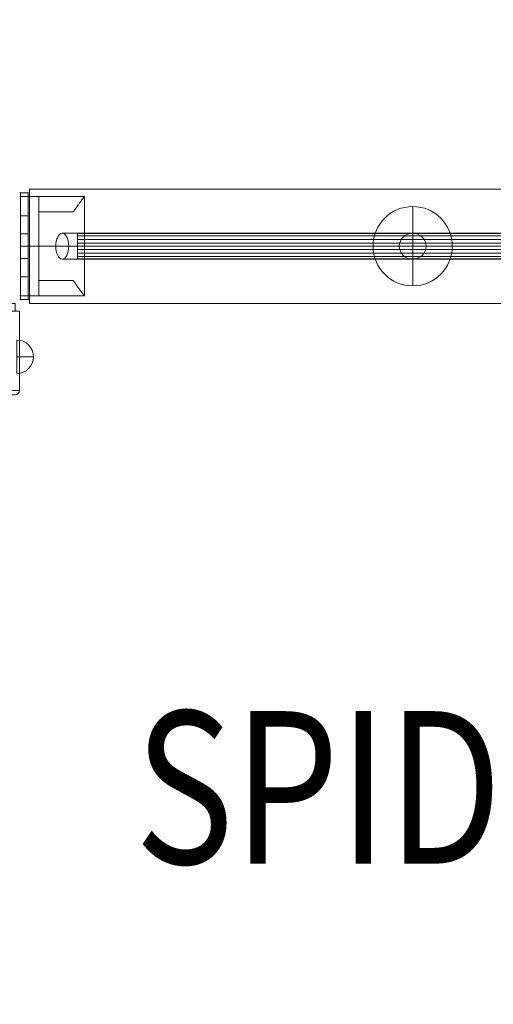
# Model space of a CAD drawing. Units: millimetres. Extents: x -25122 to -11322, y -1524 to 11076.
# Drawn here: x -16352 to -16041, y 555 to 1200 of the extents above; entities that cross this region are included whole.
import ezdxf
from ezdxf.enums import TextEntityAlignment as Align

# ---------------------------------------------------------------- set-up
doc = ezdxf.new("R2010")
doc.units = ezdxf.units.MM
doc.header["$MEASUREMENT"] = 0
doc.linetypes.add('DGN Style 2', pattern=[159.034128, 95.420477, -63.613651])
for name, color, linetype, lineweight in [('fitness - Level 25', 7, 'Continuous', 0), ('fitness - Level 26', 7, 'Continuous', 0), ('fitness - Level 27', 7, 'Continuous', 0), ('joiners2 - Level 25', 7, 'Continuous', 0), ('joiners2 - Level 26', 7, 'Continuous', 0), ('Level 15', 7, 'Continuous', 0), ('Level 61', 7, 'Continuous', 0), ('Level 8', 18, 'Continuous', 0)]:
    doc.layers.add(name, color=color, linetype=linetype, lineweight=lineweight)
doc.styles.add('Style-Calibri', font='calibri.ttf')

# ---------------------------------------------------------------- blocks, each defined once
blk = doc.blocks.new('From Smart Solid_488')
at = {"layer": 'fitness - Level 27', "color": 12}
for p, q in [((-650, 8.5), (-562.92, 8.5)), ((-562.92, 8.5), (-650, 8.5)), ((-658.8, 0), (-570.54, 0)), ((-570.54, 0), (-658.8, 0)), ((-641.2, 0), (-555.3, 0)), ((-555.3, 0), (-641.2, 0)), ((-650, -8.5), (-562.92, -8.5)), ((-562.92, -8.5), (-650, -8.5))]:
    blk.add_line(p, q, dxfattribs=at)
blk.add_ellipse((-650, 0), major_axis=(8.8, 0), ratio=0.965926, dxfattribs=at)
blk = doc.blocks.new('From Smart Solid_490')
at = {"layer": 'fitness - Level 25', "color": 96}
for p, q in [((-901.5, -37.5), (-901.5, 37.5)), ((-901.5, 37.5), (901.5, 37.5)), ((901.5, 37.5), (-901.5, 37.5)), ((-901.5, 37.5), (-901.5, -37.5)), ((901.5, -37.5), (-901.5, -37.5)), ((-901.5, -37.5), (901.5, -37.5))]:
    blk.add_line(p, q, dxfattribs=at)
for p in [(-901.5, 37.5), (-901.5, -37.5)]:
    blk.add_point(p, dxfattribs=at)
blk = doc.blocks.new('From Smart Solid_491')
at = {"layer": 'fitness - Level 25', "color": 96}
for p, q in [((-901.5, -37.5), (-901.5, 37.5)), ((-901.5, 37.5), (901.5, 37.5)), ((901.5, 37.5), (-901.5, 37.5)), ((-901.5, 37.5), (-901.5, -37.5)), ((901.5, -37.5), (-901.5, -37.5)), ((-901.5, -37.5), (901.5, -37.5))]:
    blk.add_line(p, q, dxfattribs=at)
for p in [(-901.5, 37.5), (-901.5, -37.5)]:
    blk.add_point(p, dxfattribs=at)
blk = doc.blocks.new('From Smart Solid_503')
at = {"layer": 'fitness - Level 26', "color": 7, "linetype": 'Continuous', "lineweight": 13}
for p, q in [((0, 26), (0, 0)), ((0, 0), (-26, 0)), ((0, 0), (0, -26)), ((26, 0), (0, 0))]:
    blk.add_line(p, q, dxfattribs=at)
at = {"layer": 'fitness - Level 26', "color": 7, "linetype": 'Continuous', "lineweight": 13, "extrusion": (0, 0, -1)}
blk.add_arc((0, 0), 26, 0, 359.99999, dxfattribs=at)
blk = doc.blocks.new('From Smart Solid_518')
at = {"layer": 'fitness - Level 27', "color": 12}
for p, q in [((-267.25, 8.5), (267.25, 8.5)), ((-271.5, 0), (263, 0)), ((-263, 0), (271.5, 0)), ((-267.25, -8.5), (267.25, -8.5))]:
    blk.add_line(p, q, dxfattribs=at)
for centre in [(-267.25, 0), (267.25, 0)]:
    blk.add_ellipse(centre, major_axis=(0, 8.5), ratio=0.5, dxfattribs=at)
blk = doc.blocks.new('From Smart Solid_519')
at = {"layer": 'fitness - Level 27', "color": 12}
for p, q in [((-267.25, 8.5), (267.25, 8.5)), ((-271.5, 0), (263, 0)), ((-263, 0), (271.5, 0)), ((-267.25, -8.5), (267.25, -8.5))]:
    blk.add_line(p, q, dxfattribs=at)
at = {"layer": 'fitness - Level 27', "color": 12, "extrusion": (0, 0, -1)}
for centre in [(-267.25, 0), (267.25, 0)]:
    blk.add_ellipse(centre, major_axis=(0, 8.5), ratio=0.5, dxfattribs=at)
blk = doc.blocks.new('From Smart Solid_526')
at = {"layer": 'fitness - Level 27', "color": 12}
for p, q in [((-870, -8.5), (-870, 8.5)), ((-870, 8.5), (870, 8.5)), ((-870, 0), (870, 0)), ((-870, 0), (870, 0)), ((-870, -8.5), (870, -8.5))]:
    blk.add_line(p, q, dxfattribs=at)
blk = doc.blocks.new('From Smart Solid_527')
at = {"layer": 'fitness - Level 27', "color": 12}
for p, q in [((-267.25, 8.5), (267.25, 8.5)), ((-271.5, 0), (263, 0)), ((-263, 0), (271.5, 0)), ((-267.25, -8.5), (267.25, -8.5))]:
    blk.add_line(p, q, dxfattribs=at)
for centre in [(-267.25, 0), (267.25, 0)]:
    blk.add_ellipse(centre, major_axis=(0, 8.5), ratio=0.5, dxfattribs=at)
blk = doc.blocks.new('From Smart Solid_528')
at = {"layer": 'fitness - Level 27', "color": 12}
for p, q in [((-267.25, 8.5), (267.25, 8.5)), ((-271.5, 0), (263, 0)), ((-263, 0), (271.5, 0)), ((-267.25, -8.5), (267.25, -8.5))]:
    blk.add_line(p, q, dxfattribs=at)
at = {"layer": 'fitness - Level 27', "color": 12, "extrusion": (0, 0, -1)}
for centre in [(-267.25, 0), (267.25, 0)]:
    blk.add_ellipse(centre, major_axis=(0, 8.5), ratio=0.5, dxfattribs=at)
blk = doc.blocks.new('From Smart Solid_535')
at = {"layer": 'fitness - Level 27', "color": 12}
for p, q in [((-870, -8.5), (-870, 8.5)), ((-870, 8.5), (870, 8.5)), ((-870, 0), (870, 0)), ((-870, 0), (870, 0)), ((-870, -8.5), (870, -8.5))]:
    blk.add_line(p, q, dxfattribs=at)
blk = doc.blocks.new('From Smart Solid_536')
at = {"layer": 'fitness - Level 27', "color": 12}
for p, q in [((-267.25, 8.5), (267.25, 8.5)), ((-271.5, 0), (263, 0)), ((-263, 0), (271.5, 0)), ((-267.25, -8.5), (267.25, -8.5))]:
    blk.add_line(p, q, dxfattribs=at)
at = {"layer": 'fitness - Level 27', "color": 12, "extrusion": (0, 0, -1)}
for centre in [(-267.25, 0), (267.25, 0)]:
    blk.add_ellipse(centre, major_axis=(0, 8.5), ratio=0.5, dxfattribs=at)
blk = doc.blocks.new('From Smart Solid_543')
at = {"layer": 'fitness - Level 27', "color": 12}
for p, q in [((-870, -8.5), (-870, 8.5)), ((-870, 8.5), (870, 8.5)), ((-870, 0), (870, 0)), ((-870, 0), (870, 0)), ((-870, -8.5), (870, -8.5))]:
    blk.add_line(p, q, dxfattribs=at)
blk = doc.blocks.new('From Smart Solid_550')
at = {"layer": 'fitness - Level 27', "color": 12}
for p, q in [((-870, -8.5), (-870, 8.5)), ((-870, 8.5), (870, 8.5)), ((-870, 0), (870, 0)), ((-870, 0), (870, 0)), ((-870, -8.5), (870, -8.5))]:
    blk.add_line(p, q, dxfattribs=at)
blk = doc.blocks.new('From Smart Solid_556')
at = {"layer": 'fitness - Level 27', "color": 12}
for p, q in [((-870, -8.5), (-870, 8.5)), ((-870, 8.5), (870, 8.5)), ((-870, 0), (870, 0)), ((-870, 0), (870, 0)), ((-870, -8.5), (870, -8.5))]:
    blk.add_line(p, q, dxfattribs=at)
blk = doc.blocks.new('From Smart Solid_561')
at = {"layer": 'fitness - Level 27', "color": 12}
for p, q in [((-870, -8.5), (-870, 8.5)), ((-870, 8.5), (870, 8.5)), ((-870, 0), (870, 0)), ((-870, 0), (870, 0)), ((-870, -8.5), (870, -8.5))]:
    blk.add_line(p, q, dxfattribs=at)
blk = doc.blocks.new('From Smart Solid_565')
at = {"layer": 'fitness - Level 27', "color": 12}
for p, q in [((-870, -8.5), (-870, 8.5)), ((-870, 8.5), (870, 8.5)), ((-870, 0), (870, 0)), ((-870, 0), (870, 0)), ((-870, -8.5), (870, -8.5))]:
    blk.add_line(p, q, dxfattribs=at)
blk = doc.blocks.new('From Smart Solid_568')
at = {"layer": 'fitness - Level 27', "color": 12}
for p, q in [((-870, -8.5), (-870, 8.5)), ((-870, 8.5), (870, 8.5)), ((-870, 0), (870, 0)), ((-870, 0), (870, 0)), ((-870, -8.5), (870, -8.5))]:
    blk.add_line(p, q, dxfattribs=at)
blk = doc.blocks.new('From Smart Solid_570')
at = {"layer": 'fitness - Level 27', "color": 12}
for p, q in [((-870, -8.5), (-870, 8.5)), ((-870, 8.5), (870, 8.5)), ((-870, 0), (870, 0)), ((-870, 0), (870, 0)), ((-870, -8.5), (870, -8.5))]:
    blk.add_line(p, q, dxfattribs=at)
blk = doc.blocks.new('From Smart Solid_571')
at = {"layer": 'fitness - Level 27', "color": 12}
for p, q in [((-870, 8.29), (870, 8.29)), ((-870, 6.8), (870, 6.8)), ((-870, 4.49), (870, 4.49)), ((-870, 2.09), (870, 2.09)), ((-870, 0), (870, 0)), ((-870, -2.09), (870, -2.09)), ((-870, -4.49), (870, -4.49)), ((-870, -6.8), (870, -6.8)), ((-870, -8.29), (870, -8.29))]:
    blk.add_line(p, q, dxfattribs=at)
blk.add_open_spline([(-870, -8.5), (-870, -8.5), (-870, -8.44), (-870, -8.28), (-870, -8.22), (-870, -8.05), (-870, -7.96), (-870, -7.64), (-870, -7.38), (-870, -6.92), (-870, -6.75), (-870, -6.39), (-870, -6.21), (-870, -5.62), (-870, -5.19), (-870, -4.49), (-870, -4.25), (-870, -3.76), (-870, -3.26), (-870, -2.74), (-870, -2.34), (-870, -2.2), (-870, -1.93), (-870, -1.8), (-870, -1.11), (-870, -0.56), (-870, 0.27), (-870, 0.55), (-870, 1.11), (-870, 1.39), (-870, 2.2), (-870, 2.73), (-870, 3.5), (-870, 3.76), (-870, 4.25), (-870, 4.49), (-870, 5.18), (-870, 5.61), (-870, 6.21), (-870, 6.39), (-870, 6.75), (-870, 7.08), (-870, 7.36), (-870, 7.62), (-870, 7.75), (-870, 8.07), (-870, 8.23), (-870, 8.39), (-870, 8.43), (-870, 8.49), (-870, 8.5), (-870, 8.5), (-870, 8.45), (-870, 8.28), (-870, 8.22), (-870, 8.05), (-870, 7.87), (-870, 7.63), (-870, 7.37), (-870, 7.23), (-870, 6.76), (-870, 6.41), (-870, 5.82), (-870, 5.61), (-870, 5.29), (-870, 5.18), (-870, 4.96), (-870, 4.84), (-870, 4.26), (-870, 3.78), (-870, 3), (-870, 2.74), (-870, 2.21), (-870, 1.94), (-870, 1.12), (-870, 0.57), (-870, -0.27), (-870, -0.55), (-870, -1.1), (-870, -1.65), (-870, -2.19), (-870, -2.72), (-870, -2.99), (-870, -3.76), (-870, -4.25), (-870, -4.94), (-870, -5.17), (-870, -5.6), (-870, -5.81), (-870, -6.4), (-870, -6.75), (-870, -7.22), (-870, -7.36), (-870, -7.62), (-870, -7.86), (-870, -8.05), (-870, -8.21), (-870, -8.28), (-870, -8.44), (-870, -8.5), (-870, -8.5)], degree=3, knots=[0, 0, 0, 0, 0.03125, 0.03125, 0.046875, 0.046875, 0.0625, 0.0625, 0.09375, 0.09375, 0.109375, 0.109375, 0.125, 0.125, 0.15625, 0.15625, 0.171875, 0.171875, 0.1875, 0.203125, 0.203125, 0.210937, 0.210937, 0.21875, 0.21875, 0.25, 0.25, 0.265625, 0.265625, 0.28125, 0.28125, 0.3125, 0.3125, 0.328125, 0.328125, 0.34375, 0.34375, 0.375, 0.375, 0.390625, 0.390625, 0.40625, 0.421875, 0.421875, 0.4375, 0.4375, 0.46875, 0.46875, 0.484375, 0.484375, 0.5, 0.5, 0.53125, 0.53125, 0.546875, 0.546875, 0.5625, 0.578125, 0.578125, 0.59375, 0.59375, 0.625, 0.625, 0.640625, 0.640625, 0.648438, 0.648438, 0.65625, 0.65625, 0.6875, 0.6875, 0.703125, 0.703125, 0.71875, 0.71875, 0.75, 0.75, 0.765625, 0.765625, 0.78125, 0.796875, 0.796875, 0.8125, 0.8125, 0.84375, 0.84375, 0.859375, 0.859375, 0.875, 0.875, 0.90625, 0.90625, 0.921875, 0.921875, 0.9375, 0.953125, 0.953125, 0.96875, 0.96875, 1, 1, 1, 1], dxfattribs=at)
blk = doc.blocks.new('From Smart Solid_573')
at = {"layer": 'fitness - Level 25', "color": 96, "linetype": 'Continuous', "lineweight": 0}
for p, q in [((2.5, 35), (-2.5, 35)), ((-2.5, 35), (-2.5, 20)), ((-2.5, 35), (-2.5, 20)), ((-2.5, 35), (2.5, 35)), ((2.5, 20), (2.5, 35)), ((2.5, 20), (2.5, 35)), ((2.5, 20), (-2.5, 20)), ((-2.5, 20), (2.5, 20)), ((-2.5, -20), (-2.5, 20)), ((-2.5, -20), (-2.5, 20)), ((2.5, -20), (2.5, 20)), ((2.5, -20), (2.5, 20)), ((-2.5, 8), (-2.5, -8)), ((-2.5, 8), (-2.5, -8)), ((-2.5, 8), (2.5, 8)), ((-2.5, 8), (2.5, 8)), ((2.5, -8), (2.5, 8)), ((2.5, -8), (2.5, 8)), ((-2.5, 0), (2.5, 0)), ((-2.5, 0), (2.5, 0)), ((-2.5, 0), (2.5, 0)), ((-2.5, 0), (2.5, 0)), ((-2.5, -8), (2.5, -8)), ((-2.5, -8), (2.5, -8)), ((2.5, -20), (-2.5, -20)), ((-2.5, -20), (-2.5, -35)), ((-2.5, -20), (-2.5, -35)), ((-2.5, -20), (2.5, -20)), ((2.5, -35), (2.5, -20)), ((2.5, -35), (2.5, -20)), ((2.5, -35), (-2.5, -35)), ((-2.5, -35), (2.5, -35))]:
    blk.add_line(p, q, dxfattribs=at)
for p in [(-2.5, 35), (2.5, 35), (-2.5, -35), (2.5, -35)]:
    blk.add_point(p, dxfattribs=at)
blk = doc.blocks.new('From Smart Solid_574')
at = {"layer": 'fitness - Level 25', "color": 96, "linetype": 'Continuous', "lineweight": 0}
for p, q in [((2.5, 35), (-2.5, 35)), ((-2.5, 35), (-2.5, 20)), ((-2.5, 35), (-2.5, 20)), ((-2.5, 35), (2.5, 35)), ((2.5, 20), (2.5, 35)), ((2.5, 20), (2.5, 35)), ((2.5, 20), (-2.5, 20)), ((-2.5, 20), (2.5, 20)), ((-2.5, -20), (-2.5, 20)), ((-2.5, -20), (-2.5, 20)), ((2.5, -20), (2.5, 20)), ((2.5, -20), (2.5, 20)), ((-2.5, 8), (-2.5, -8)), ((-2.5, 8), (-2.5, -8)), ((-2.5, 8), (2.5, 8)), ((-2.5, 8), (2.5, 8)), ((2.5, -8), (2.5, 8)), ((2.5, -8), (2.5, 8)), ((-2.5, 0), (2.5, 0)), ((-2.5, 0), (2.5, 0)), ((-2.5, 0), (2.5, 0)), ((-2.5, 0), (2.5, 0)), ((-2.5, -8), (2.5, -8)), ((-2.5, -8), (2.5, -8)), ((2.5, -20), (-2.5, -20)), ((-2.5, -20), (-2.5, -35)), ((-2.5, -20), (-2.5, -35)), ((-2.5, -20), (2.5, -20)), ((2.5, -35), (2.5, -20)), ((2.5, -35), (2.5, -20)), ((2.5, -35), (-2.5, -35)), ((-2.5, -35), (2.5, -35))]:
    blk.add_line(p, q, dxfattribs=at)
for p in [(-2.5, 35), (2.5, 35), (-2.5, -35), (2.5, -35)]:
    blk.add_point(p, dxfattribs=at)
blk = doc.blocks.new('From Smart Solid_576')
at = {"layer": 'fitness - Level 26', "color": 7, "lineweight": 0}
for p, q in [((-21, 32.5), (-9, 32.5)), ((-9, 32.5), (-21, 32.5)), ((-21, 32.5), (-21, -32.5)), ((-21, 32.5), (-21, -32.5)), ((-9, 32.5), (-21, 32.5)), ((21, 32.5), (-9, 32.5)), ((21, 32.5), (-9, 32.5)), ((-9, 22.5), (-9, 32.5)), ((-9, 22.5), (-9, 32.5)), ((-9, 32.5), (-9, -32.5)), ((-9, 32.5), (-9, -32.5)), ((21, 32.5), (21, -32.5)), ((21, 32.5), (21, -32.5)), ((13.74, 22.5), (-9, 22.5)), ((13.74, 22.5), (-9, 22.5)), ((-9, 22.5), (13.74, 22.5)), ((-9, 22.5), (13.74, 22.5)), ((-9, 22.5), (-9, -22.5)), ((-9, 22.5), (-9, -22.5)), ((-9, 0), (-21, 0)), ((-9, 0), (-21, 0)), ((-9, 0), (21, 0)), ((-9, 0), (21, 0)), ((-9, -22.5), (13.74, -22.5)), ((-9, -22.5), (13.74, -22.5)), ((13.74, -22.5), (-9, -22.5)), ((13.74, -22.5), (-9, -22.5)), ((-9, -32.5), (-9, -22.5)), ((-9, -32.5), (-9, -22.5)), ((-21, -32.5), (-9, -32.5)), ((-9, -32.5), (-21, -32.5)), ((-9, -32.5), (-21, -32.5)), ((21, -32.5), (-9, -32.5)), ((21, -32.5), (-9, -32.5))]:
    blk.add_line(p, q, dxfattribs=at)
for points, knots in [([(13.74, 22.5), (14.23, 23.25), (14.72, 23.97), (15.65, 25.32), (16.11, 25.96), (16.98, 27.18), (17.39, 27.75), (17.98, 28.54), (18.17, 28.8), (18.54, 29.29), (18.71, 29.52), (19.21, 30.18), (19.51, 30.58), (20.03, 31.26), (20.26, 31.55), (20.49, 31.85), (20.53, 31.9), (20.61, 32.01), (20.73, 32.15), (20.81, 32.26), (20.95, 32.44), (21, 32.5), (21, 32.5)], [0, 0, 0, 0, 0.125, 0.125, 0.25, 0.25, 0.375, 0.375, 0.4375, 0.4375, 0.5, 0.5, 0.625, 0.625, 0.75, 0.75, 0.78125, 0.78125, 0.8125, 0.875, 0.875, 1, 1, 1, 1]), ([(21, 32.5), (21, 32.5), (20.99, 32.49), (20.95, 32.44), (20.94, 32.42), (20.9, 32.38), (20.88, 32.35), (20.77, 32.2), (20.63, 32.02), (20.26, 31.55), (20.04, 31.26), (19.65, 30.75), (19.5, 30.57), (19.2, 30.17), (19.04, 29.96), (18.54, 29.3), (18.18, 28.82), (17.4, 27.76), (16.99, 27.19), (16.33, 26.28), (16.11, 25.96), (15.65, 25.32), (15.42, 24.99), (14.72, 23.96), (14.23, 23.25), (13.74, 22.5)], [0, 0, 0, 0, 0.0625, 0.0625, 0.09375, 0.09375, 0.125, 0.125, 0.25, 0.25, 0.375, 0.375, 0.4375, 0.4375, 0.5, 0.5, 0.625, 0.625, 0.75, 0.75, 0.8125, 0.8125, 0.875, 0.875, 1, 1, 1, 1]), ([(13.74, -22.5), (14.23, -23.25), (14.72, -23.96), (15.65, -25.32), (16.11, -25.96), (16.98, -27.17), (17.39, -27.74), (17.98, -28.54), (18.17, -28.8), (18.54, -29.29), (18.71, -29.52), (19.21, -30.18), (19.51, -30.57), (20.03, -31.26), (20.26, -31.55), (20.49, -31.85), (20.53, -31.9), (20.61, -32.01), (20.73, -32.15), (20.81, -32.26), (20.95, -32.44), (21, -32.5), (21, -32.5)], [0, 0, 0, 0, 0.125, 0.125, 0.25, 0.25, 0.375, 0.375, 0.4375, 0.4375, 0.5, 0.5, 0.625, 0.625, 0.75, 0.75, 0.78125, 0.78125, 0.8125, 0.875, 0.875, 1, 1, 1, 1]), ([(21, -32.5), (21, -32.5), (20.99, -32.48), (20.95, -32.44), (20.94, -32.42), (20.9, -32.38), (20.88, -32.35), (20.77, -32.2), (20.63, -32.02), (20.26, -31.55), (20.04, -31.26), (19.65, -30.75), (19.5, -30.57), (19.2, -30.17), (19.04, -29.96), (18.54, -29.3), (18.18, -28.81), (17.4, -27.76), (16.99, -27.19), (16.33, -26.28), (16.11, -25.96), (15.65, -25.32), (15.42, -24.98), (14.72, -23.96), (14.23, -23.25), (13.74, -22.5)], [0, 0, 0, 0, 0.0625, 0.0625, 0.09375, 0.09375, 0.125, 0.125, 0.25, 0.25, 0.375, 0.375, 0.4375, 0.4375, 0.5, 0.5, 0.625, 0.625, 0.75, 0.75, 0.8125, 0.8125, 0.875, 0.875, 1, 1, 1, 1])]:
    blk.add_open_spline(points, degree=3, knots=knots, dxfattribs=at)
for p in [(-21, 32.5), (-9, 32.5), (-9, 32.5), (-9, 22.5), (-9, 22.5), (-9, -22.5), (-9, -22.5), (-21, -32.5), (-9, -32.5), (-9, -32.5)]:
    blk.add_point(p, dxfattribs=at)
blk = doc.blocks.new('From Smart Solid_577')
at = {"layer": 'fitness - Level 26', "color": 7, "lineweight": 0}
for p, q in [((-21, 32.5), (-9, 32.5)), ((-9, 32.5), (-21, 32.5)), ((-21, 32.5), (-21, -32.5)), ((-21, 32.5), (-21, -32.5)), ((-9, 32.5), (-21, 32.5)), ((21, 32.5), (-9, 32.5)), ((21, 32.5), (-9, 32.5)), ((-9, 22.5), (-9, 32.5)), ((-9, 22.5), (-9, 32.5)), ((-9, 32.5), (-9, -32.5)), ((-9, 32.5), (-9, -32.5)), ((21, 32.5), (21, -32.5)), ((21, 32.5), (21, -32.5)), ((13.74, 22.5), (-9, 22.5)), ((13.74, 22.5), (-9, 22.5)), ((-9, 22.5), (13.74, 22.5)), ((-9, 22.5), (13.74, 22.5)), ((-9, 22.5), (-9, -22.5)), ((-9, 22.5), (-9, -22.5)), ((-9, 0), (-21, 0)), ((-9, 0), (-21, 0)), ((-9, 0), (21, 0)), ((-9, 0), (21, 0)), ((-9, -22.5), (13.74, -22.5)), ((-9, -22.5), (13.74, -22.5)), ((13.74, -22.5), (-9, -22.5)), ((13.74, -22.5), (-9, -22.5)), ((-9, -32.5), (-9, -22.5)), ((-9, -32.5), (-9, -22.5)), ((-21, -32.5), (-9, -32.5)), ((-9, -32.5), (-21, -32.5)), ((-9, -32.5), (-21, -32.5)), ((21, -32.5), (-9, -32.5)), ((21, -32.5), (-9, -32.5))]:
    blk.add_line(p, q, dxfattribs=at)
for points, knots in [([(13.74, 22.5), (14.23, 23.25), (14.72, 23.97), (15.65, 25.32), (16.11, 25.96), (16.98, 27.18), (17.39, 27.75), (17.98, 28.54), (18.17, 28.8), (18.54, 29.29), (18.71, 29.52), (19.21, 30.18), (19.51, 30.58), (20.03, 31.26), (20.26, 31.55), (20.49, 31.85), (20.53, 31.9), (20.61, 32.01), (20.73, 32.15), (20.81, 32.26), (20.95, 32.44), (21, 32.5), (21, 32.5)], [0, 0, 0, 0, 0.125, 0.125, 0.25, 0.25, 0.375, 0.375, 0.4375, 0.4375, 0.5, 0.5, 0.625, 0.625, 0.75, 0.75, 0.78125, 0.78125, 0.8125, 0.875, 0.875, 1, 1, 1, 1]), ([(21, 32.5), (21, 32.5), (20.99, 32.49), (20.95, 32.44), (20.94, 32.42), (20.9, 32.38), (20.88, 32.35), (20.77, 32.2), (20.63, 32.02), (20.26, 31.55), (20.04, 31.26), (19.65, 30.75), (19.5, 30.57), (19.2, 30.17), (19.04, 29.96), (18.54, 29.3), (18.18, 28.82), (17.4, 27.76), (16.99, 27.19), (16.33, 26.28), (16.11, 25.96), (15.65, 25.32), (15.42, 24.99), (14.72, 23.96), (14.23, 23.25), (13.74, 22.5)], [0, 0, 0, 0, 0.0625, 0.0625, 0.09375, 0.09375, 0.125, 0.125, 0.25, 0.25, 0.375, 0.375, 0.4375, 0.4375, 0.5, 0.5, 0.625, 0.625, 0.75, 0.75, 0.8125, 0.8125, 0.875, 0.875, 1, 1, 1, 1]), ([(13.74, -22.5), (14.23, -23.25), (14.72, -23.96), (15.65, -25.32), (16.11, -25.96), (16.98, -27.17), (17.39, -27.74), (17.98, -28.54), (18.17, -28.8), (18.54, -29.29), (18.71, -29.52), (19.21, -30.18), (19.51, -30.57), (20.03, -31.26), (20.26, -31.55), (20.49, -31.85), (20.53, -31.9), (20.61, -32.01), (20.73, -32.15), (20.81, -32.26), (20.95, -32.44), (21, -32.5), (21, -32.5)], [0, 0, 0, 0, 0.125, 0.125, 0.25, 0.25, 0.375, 0.375, 0.4375, 0.4375, 0.5, 0.5, 0.625, 0.625, 0.75, 0.75, 0.78125, 0.78125, 0.8125, 0.875, 0.875, 1, 1, 1, 1]), ([(21, -32.5), (21, -32.5), (20.99, -32.48), (20.95, -32.44), (20.94, -32.42), (20.9, -32.38), (20.88, -32.35), (20.77, -32.2), (20.63, -32.02), (20.26, -31.55), (20.04, -31.26), (19.65, -30.75), (19.5, -30.57), (19.2, -30.17), (19.04, -29.96), (18.54, -29.3), (18.18, -28.81), (17.4, -27.76), (16.99, -27.19), (16.33, -26.28), (16.11, -25.96), (15.65, -25.32), (15.42, -24.98), (14.72, -23.96), (14.23, -23.25), (13.74, -22.5)], [0, 0, 0, 0, 0.0625, 0.0625, 0.09375, 0.09375, 0.125, 0.125, 0.25, 0.25, 0.375, 0.375, 0.4375, 0.4375, 0.5, 0.5, 0.625, 0.625, 0.75, 0.75, 0.8125, 0.8125, 0.875, 0.875, 1, 1, 1, 1])]:
    blk.add_open_spline(points, degree=3, knots=knots, dxfattribs=at)
for p in [(-21, 32.5), (-9, 32.5), (-9, 32.5), (-9, 22.5), (-9, 22.5), (-9, -22.5), (-9, -22.5), (-21, -32.5), (-9, -32.5), (-9, -32.5)]:
    blk.add_point(p, dxfattribs=at)
blk = doc.blocks.new('From Smart Solid_578')
at = {"layer": 'fitness - Level 26', "color": 7, "lineweight": 0}
for p, q in [((-21, 32.5), (-9, 32.5)), ((-9, 32.5), (-21, 32.5)), ((-21, 32.5), (-21, -32.5)), ((-21, 32.5), (-21, -32.5)), ((-9, 32.5), (-21, 32.5)), ((21, 32.5), (-9, 32.5)), ((21, 32.5), (-9, 32.5)), ((-9, 22.5), (-9, 32.5)), ((-9, 22.5), (-9, 32.5)), ((-9, 32.5), (-9, -32.5)), ((-9, 32.5), (-9, -32.5)), ((21, 32.5), (21, -32.5)), ((21, 32.5), (21, -32.5)), ((13.74, 22.5), (-9, 22.5)), ((13.74, 22.5), (-9, 22.5)), ((-9, 22.5), (13.74, 22.5)), ((-9, 22.5), (13.74, 22.5)), ((-9, 22.5), (-9, -22.5)), ((-9, 22.5), (-9, -22.5)), ((-9, 0), (-21, 0)), ((-9, 0), (-21, 0)), ((-9, 0), (21, 0)), ((-9, 0), (21, 0)), ((-9, -22.5), (13.74, -22.5)), ((-9, -22.5), (13.74, -22.5)), ((13.74, -22.5), (-9, -22.5)), ((13.74, -22.5), (-9, -22.5)), ((-9, -32.5), (-9, -22.5)), ((-9, -32.5), (-9, -22.5)), ((-21, -32.5), (-9, -32.5)), ((-9, -32.5), (-21, -32.5)), ((-9, -32.5), (-21, -32.5)), ((21, -32.5), (-9, -32.5)), ((21, -32.5), (-9, -32.5))]:
    blk.add_line(p, q, dxfattribs=at)
for points, knots in [([(13.74, 22.5), (14.23, 23.25), (14.72, 23.97), (15.65, 25.32), (16.11, 25.96), (16.98, 27.18), (17.39, 27.75), (17.98, 28.54), (18.17, 28.8), (18.54, 29.29), (18.71, 29.52), (19.21, 30.18), (19.51, 30.58), (20.03, 31.26), (20.26, 31.55), (20.49, 31.85), (20.53, 31.9), (20.61, 32.01), (20.73, 32.15), (20.81, 32.26), (20.95, 32.44), (21, 32.5), (21, 32.5)], [0, 0, 0, 0, 0.125, 0.125, 0.25, 0.25, 0.375, 0.375, 0.4375, 0.4375, 0.5, 0.5, 0.625, 0.625, 0.75, 0.75, 0.78125, 0.78125, 0.8125, 0.875, 0.875, 1, 1, 1, 1]), ([(21, 32.5), (21, 32.5), (20.99, 32.49), (20.95, 32.44), (20.94, 32.42), (20.9, 32.38), (20.88, 32.35), (20.77, 32.2), (20.63, 32.02), (20.26, 31.55), (20.04, 31.26), (19.65, 30.75), (19.5, 30.57), (19.2, 30.17), (19.04, 29.96), (18.54, 29.3), (18.18, 28.82), (17.4, 27.76), (16.99, 27.19), (16.33, 26.28), (16.11, 25.96), (15.65, 25.32), (15.42, 24.99), (14.72, 23.96), (14.23, 23.25), (13.74, 22.5)], [0, 0, 0, 0, 0.0625, 0.0625, 0.09375, 0.09375, 0.125, 0.125, 0.25, 0.25, 0.375, 0.375, 0.4375, 0.4375, 0.5, 0.5, 0.625, 0.625, 0.75, 0.75, 0.8125, 0.8125, 0.875, 0.875, 1, 1, 1, 1]), ([(13.74, -22.5), (14.23, -23.25), (14.72, -23.96), (15.65, -25.32), (16.11, -25.96), (16.98, -27.17), (17.39, -27.74), (17.98, -28.54), (18.17, -28.8), (18.54, -29.29), (18.71, -29.52), (19.21, -30.18), (19.51, -30.57), (20.03, -31.26), (20.26, -31.55), (20.49, -31.85), (20.53, -31.9), (20.61, -32.01), (20.73, -32.15), (20.81, -32.26), (20.95, -32.44), (21, -32.5), (21, -32.5)], [0, 0, 0, 0, 0.125, 0.125, 0.25, 0.25, 0.375, 0.375, 0.4375, 0.4375, 0.5, 0.5, 0.625, 0.625, 0.75, 0.75, 0.78125, 0.78125, 0.8125, 0.875, 0.875, 1, 1, 1, 1]), ([(21, -32.5), (21, -32.5), (20.99, -32.48), (20.95, -32.44), (20.94, -32.42), (20.9, -32.38), (20.88, -32.35), (20.77, -32.2), (20.63, -32.02), (20.26, -31.55), (20.04, -31.26), (19.65, -30.75), (19.5, -30.57), (19.2, -30.17), (19.04, -29.96), (18.54, -29.3), (18.18, -28.81), (17.4, -27.76), (16.99, -27.19), (16.33, -26.28), (16.11, -25.96), (15.65, -25.32), (15.42, -24.98), (14.72, -23.96), (14.23, -23.25), (13.74, -22.5)], [0, 0, 0, 0, 0.0625, 0.0625, 0.09375, 0.09375, 0.125, 0.125, 0.25, 0.25, 0.375, 0.375, 0.4375, 0.4375, 0.5, 0.5, 0.625, 0.625, 0.75, 0.75, 0.8125, 0.8125, 0.875, 0.875, 1, 1, 1, 1])]:
    blk.add_open_spline(points, degree=3, knots=knots, dxfattribs=at)
for p in [(-21, 32.5), (-9, 32.5), (-9, 32.5), (-9, 22.5), (-9, 22.5), (-9, -22.5), (-9, -22.5), (-21, -32.5), (-9, -32.5), (-9, -32.5)]:
    blk.add_point(p, dxfattribs=at)
blk = doc.blocks.new('fitness')
at = {"layer": 'fitness - Level 25', "color": 96, "linetype": 'Continuous', "lineweight": 0}
for name in ['From Smart Solid_573', 'From Smart Solid_574']:
    blk.add_blockref(name, (-16348.6655, 1051.7895), dxfattribs=at)
at = {"layer": 'fitness - Level 25', "color": 96}
for name in ['From Smart Solid_490', 'From Smart Solid_491']:
    blk.add_blockref(name, (-15443.6665, 1051.7905), dxfattribs=at)
at = {"layer": 'fitness - Level 26', "color": 7, "lineweight": 0}
for name in ['From Smart Solid_576', 'From Smart Solid_577', 'From Smart Solid_578']:
    blk.add_blockref(name, (-16330.1655, 1051.7895), dxfattribs=at)
at = {"layer": 'fitness - Level 26', "color": 7, "linetype": 'Continuous', "lineweight": 13}
blk.add_blockref('From Smart Solid_503', (-16093.6655, 1051.7895), dxfattribs=at)
at = {"layer": 'fitness - Level 27', "color": 12}
for name, p in [('From Smart Solid_518', (-16056.4615, 1051.7895)), ('From Smart Solid_519', (-16056.4615, 1051.7895)), ('From Smart Solid_527', (-16056.4615, 1051.7895)), ('From Smart Solid_528', (-16056.4615, 1051.7895)), ('From Smart Solid_536', (-16056.4615, 1051.7895)), ('From Smart Solid_571', (-15443.6655, 1051.79)), ('From Smart Solid_526', (-15443.6655, 1051.7895)), ('From Smart Solid_535', (-15443.6655, 1051.7895)), ('From Smart Solid_543', (-15443.6655, 1051.7895)), ('From Smart Solid_550', (-15443.6655, 1051.7895)), ('From Smart Solid_556', (-15443.6655, 1051.7895)), ('From Smart Solid_561', (-15443.6655, 1051.7895)), ('From Smart Solid_565', (-15443.6655, 1051.7895)), ('From Smart Solid_568', (-15443.6655, 1051.7895)), ('From Smart Solid_570', (-15443.6655, 1051.7895)), ('From Smart Solid_488', (-15443.6655, 1051.7895))]:
    blk.add_blockref(name, p, dxfattribs=at)
blk = doc.blocks.new('From Smart Solid_1814')
at = {"layer": 'joiners2 - Level 25', "color": 156, "lineweight": 13}
for p, q in [((-35, -2.5), (-35, 2.5)), ((-35, -2.5), (-35, 2.5)), ((-20, 2.5), (-35, 2.5)), ((-20, 2.5), (-35, 2.5)), ((-20, -2.5), (-20, 2.5)), ((-20, -2.5), (-20, 2.5)), ((20, 2.5), (-20, 2.5)), ((-20, 2.5), (20, 2.5)), ((20, -2.5), (20, 2.5)), ((20, -2.5), (20, 2.5)), ((35, 2.5), (20, 2.5)), ((20, 2.5), (35, 2.5)), ((35, -2.5), (35, 2.5)), ((35, -2.5), (35, 2.5)), ((-20, -2.5), (-35, -2.5)), ((-20, -2.5), (-35, -2.5)), ((20, -2.5), (-20, -2.5)), ((-20, -2.5), (20, -2.5)), ((35, -2.5), (20, -2.5)), ((20, -2.5), (35, -2.5))]:
    blk.add_line(p, q, dxfattribs=at)
for p in [(-35, 2.5), (35, 2.5), (-35, -2.5), (35, -2.5)]:
    blk.add_point(p, dxfattribs=at)
blk = doc.blocks.new('From Smart Solid_1815')
at = {"layer": 'joiners2 - Level 26', "color": 252, "lineweight": 13}
for p, q in [((-11, 5.5), (11, 5.5)), ((0, 5.5), (0, -5.5)), ((0, -5.5), (0, 5.5))]:
    blk.add_line(p, q, dxfattribs=at)
blk.add_arc((0, 5.5), 11, 180, 270, dxfattribs=at)
at = {"layer": 'joiners2 - Level 26', "color": 252, "lineweight": 13, "extrusion": (0, 0, -1)}
blk.add_arc((0, 5.5), 11, 180, 270, dxfattribs=at)
blk = doc.blocks.new('From Smart Solid_1816')
at = {"layer": 'joiners2 - Level 26', "color": 252, "lineweight": 13}
for p, q in [((-11, 5.5), (11, 5.5)), ((0, 5.5), (0, -5.5)), ((0, -5.5), (0, 5.5))]:
    blk.add_line(p, q, dxfattribs=at)
blk.add_arc((0, 5.5), 11, 180, 270, dxfattribs=at)
at = {"layer": 'joiners2 - Level 26', "color": 252, "lineweight": 13, "extrusion": (0, 0, -1)}
blk.add_arc((0, 5.5), 11, 180, 270, dxfattribs=at)
blk = doc.blocks.new('From Smart Solid_1817')
at = {"layer": 'joiners2 - Level 26', "color": 252, "lineweight": 13}
for p, q in [((-11, 5.5), (11, 5.5)), ((0, 5.5), (0, -5.5)), ((0, -5.5), (0, 5.5))]:
    blk.add_line(p, q, dxfattribs=at)
blk.add_arc((0, 5.5), 11, 180, 270, dxfattribs=at)
at = {"layer": 'joiners2 - Level 26', "color": 252, "lineweight": 13, "extrusion": (0, 0, -1)}
blk.add_arc((0, 5.5), 11, 180, 270, dxfattribs=at)
blk = doc.blocks.new('From Smart Solid_1818')
at = {"layer": 'joiners2 - Level 26', "color": 252, "lineweight": 13}
for p, q in [((5.5, -11), (5.5, 11)), ((5.5, 0), (-5.5, 0)), ((-5.5, 0), (5.5, 0))]:
    blk.add_line(p, q, dxfattribs=at)
blk.add_arc((5.5, 0), 11, 90, 180, dxfattribs=at)
at = {"layer": 'joiners2 - Level 26', "color": 252, "lineweight": 13, "extrusion": (0, 0, -1)}
blk.add_arc((-5.5, 0), 11, 270, 0, dxfattribs=at)
blk = doc.blocks.new('From Smart Solid_1819')
at = {"layer": 'joiners2 - Level 26', "color": 252, "lineweight": 13}
for p, q in [((-11, 5.5), (11, 5.5)), ((0, 5.5), (0, -5.5)), ((0, -5.5), (0, 5.5))]:
    blk.add_line(p, q, dxfattribs=at)
blk.add_arc((0, 5.5), 11, 180, 270, dxfattribs=at)
at = {"layer": 'joiners2 - Level 26', "color": 252, "lineweight": 13, "extrusion": (0, 0, -1)}
blk.add_arc((0, 5.5), 11, 180, 270, dxfattribs=at)
blk = doc.blocks.new('From Smart Solid_1820')
at = {"layer": 'joiners2 - Level 25', "color": 156, "lineweight": 13}
for p, q in [((-38, 27.5), (38, 27.5)), ((-38, 27.5), (-38, -24.5)), ((0, 27.5), (0, -24.5)), ((0, 27.5), (0, -24.5)), ((38, 27.5), (38, -24.5)), ((38, -24.5), (-38, -24.5)), ((0, -27.5), (0, -24.5)), ((0, -24.5), (0, -27.5)), ((35, -27.5), (-35, -27.5))]:
    blk.add_line(p, q, dxfattribs=at)
blk.add_arc((-35, -24.5), 3, 180, 270, dxfattribs=at)
at = {"layer": 'joiners2 - Level 25', "color": 156, "lineweight": 13, "extrusion": (0, 0, -1)}
blk.add_arc((-35, -24.5), 3, 180, 270, dxfattribs=at)
blk = doc.blocks.new('From Smart Solid_1821')
at = {"layer": 'joiners2 - Level 26', "color": 252, "lineweight": 13}
for p, q in [((-5.5, -11), (-5.5, 11)), ((-5.5, 0), (5.5, 0)), ((5.5, 0), (-5.5, 0))]:
    blk.add_line(p, q, dxfattribs=at)
at = {"layer": 'joiners2 - Level 26', "color": 252, "lineweight": 13, "extrusion": (0, 0, -1)}
blk.add_arc((5.5, 0), 11, 90, 180, dxfattribs=at)
at = {"layer": 'joiners2 - Level 26', "color": 252, "lineweight": 13}
blk.add_arc((-5.5, 0), 11, 270, 0, dxfattribs=at)
blk = doc.blocks.new('joiners2_1')
at = {"layer": 'joiners2 - Level 25', "color": 156, "lineweight": 13}
for name, p in [('From Smart Solid_1814', (-16389.6965, 1011.7895)), ('From Smart Solid_1820', (-16389.6965, 981.7895))]:
    blk.add_blockref(name, p, dxfattribs=at)
at = {"layer": 'joiners2 - Level 26', "color": 252, "lineweight": 13}
for name, p in [('From Smart Solid_1815', (-16409.6965, 1003.7895)), ('From Smart Solid_1819', (-16409.6965, 1003.7895)), ('From Smart Solid_1816', (-16369.6965, 1003.7895)), ('From Smart Solid_1817', (-16369.6965, 1003.7895)), ('From Smart Solid_1818', (-16431.3085, 979.2895)), ('From Smart Solid_1821', (-16348.0845, 979.2895))]:
    blk.add_blockref(name, p, dxfattribs=at)

msp = doc.modelspace()

# ---------------------------------------------------------------- linework, layer by layer
at = {"layer": 'Level 15', "color": 7, "linetype": 'DGN Style 2', "lineweight": 13}
msp.add_rational_spline([(-12116.02, 4462.42), (-12305.19, 4971.2), (-12760, 5267.48), (-12920.87, 5428.34), (-13081.73, 5589.21), (-12235.79, 6037.46), (-12235.79, 6814.29), (-12235.79, 7194.29), (-12235.79, 7574.29), (-12235.79, 9074.29), (-14235.79, 9074.29), (-15300.19, 9074.29), (-16364.59, 9074.29), (-16919.45, 9718.89), (-17766.49, 9795.71), (-19201.9, 11146.38), (-20805.89, 10000.98), (-20984.18, 10072.08), (-21174.62, 10096), (-21696.03, 11306.61), (-22963.62, 10945.15), (-24231.21, 10583.68), (-24035.69, 9280.15), (-23995.38, 9011.42), (-23955.07, 8742.7), (-25293.41, 8040.35), (-24580.91, 6707.39), (-24308.81, 6198.35), (-24036.72, 5689.31), (-23387.22, 4474.23), (-22009.62, 4452.69), (-22009.62, 4284.14), (-22009.62, 4115.59), (-22009.62, 3654.83), (-21753.92, 3271.53), (-21886.01, 3271.53), (-22018.09, 3271.53), (-22688.91, 3271.53), (-23136.12, 2771.53), (-23214.89, 2771.53), (-23293.67, 2771.53), (-24293.67, 2771.53), (-24293.67, 1771.53), (-24293.67, 1524.1), (-24293.67, 1276.66), (-24293.67, 276.66), (-23293.67, 276.66), (-23214.89, 276.66), (-23136.12, 276.66), (-22688.91, -223.34), (-22018.09, -223.34), (-21393.39, -223.33), (-20768.7, -223.33), (-20605.43, -335.13), (-20418.76, -400.77), (-19798.66, -1048.21), (-18902.17, -1048.21), (-18302.17, -1048.21), (-17702.17, -1048.21), (-17683.41, -1048.21), (-17664.67, -1047.88), (-17645.92, -1048.21), (-17627.17, -1048.21), (-17027.17, -1048.21), (-16427.17, -1048.21), (-15922.29, -1048.21), (-15472.58, -818.71), (-15005.37, -818.71), (-14538.17, -818.71), (-14071.28, -818.71), (-13661.29, -595.36), (-13659.59, -595.36), (-13657.89, -595.36), (-12633.92, -595.36), (-12181.87, 323.43), (-12059.33, 562.88), (-12027.62, 829.99), (-12012.74, 940.42), (-12012.89, 1051.85), (-11674.34, 2469.21), (-12012.89, 3886.57), (-12012.72, 3995.14), (-12026.83, 4102.8), (-12049.04, 4288.16), (-12116.02, 4462.42)], [1, 0.949635855696, 1, 1, 1, 0.887984045697, 1, 1, 1, 0.707106781138, 1, 1, 1, 0.926868237358, 1, 0.772799265779, 1, 0.991911926169, 1, 0.751180450987, 1, 0.751180450987, 1, 1, 1, 0.704415339915, 1, 1, 1, 0.861724276172, 1, 1, 1, 0.957050127194, 1, 1, 1, 0.912870929175, 1, 1, 1, 0.707106781187, 1, 1, 1, 0.707106781187, 1, 1, 1, 0.912870929175, 1, 1, 1, 0.991410865695, 1, 0.91969984343, 1, 1, 1, 0.999960136333, 1, 0.999960136333, 1, 1, 1, 0.972294781857, 1, 1, 1, 0.969058871694, 1, 1, 1, 0.848959432334, 1, 0.98429957397, 1, 0.997713602073, 1, 0.972638455376, 1, 0.997828934921, 1, 0.992343759047, 1], degree=2, knots=[0, 0, 0, 0.02439, 0.02439, 0.04878, 0.04878, 0.073171, 0.073171, 0.097561, 0.097561, 0.121951, 0.121951, 0.146341, 0.146341, 0.170732, 0.170732, 0.195122, 0.195122, 0.219512, 0.219512, 0.231707, 0.231707, 0.243902, 0.243902, 0.268293, 0.268293, 0.292683, 0.292683, 0.317073, 0.317073, 0.341463, 0.341463, 0.365854, 0.365854, 0.390244, 0.390244, 0.414634, 0.414634, 0.439024, 0.439024, 0.463415, 0.463415, 0.487805, 0.487805, 0.512195, 0.512195, 0.536585, 0.536585, 0.560976, 0.560976, 0.585366, 0.585366, 0.609756, 0.609756, 0.634146, 0.634146, 0.658537, 0.658537, 0.682927, 0.682927, 0.707317, 0.707317, 0.731707, 0.731707, 0.756098, 0.756098, 0.780488, 0.780488, 0.804878, 0.804878, 0.829268, 0.829268, 0.853659, 0.853659, 0.878049, 0.878049, 0.902439, 0.902439, 0.926829, 0.926829, 0.95122, 0.95122, 0.97561, 0.97561, 1, 1, 1], dxfattribs=at)

# ---------------------------------------------------------------- block references
at = {"layer": 'Level 61', "color": 7, "linetype": 'Continuous', "lineweight": 0}
for name in ['fitness', 'joiners2_1']:
    msp.add_blockref(name, (0, 0), dxfattribs=at)

# ---------------------------------------------------------------- texts
at = {"layer": 'Level 8', "color": 98, "linetype": 'Continuous', "lineweight": 0, "style": 'Style-Calibri', "width": 0.8}
msp.add_text('SPIDER NET 2M (FHOF 2000)', height=100, dxfattribs=at).set_placement((-15562.54, 696.96), align=Align.MIDDLE_CENTER)

doc.saveas('drawing.dxf')
